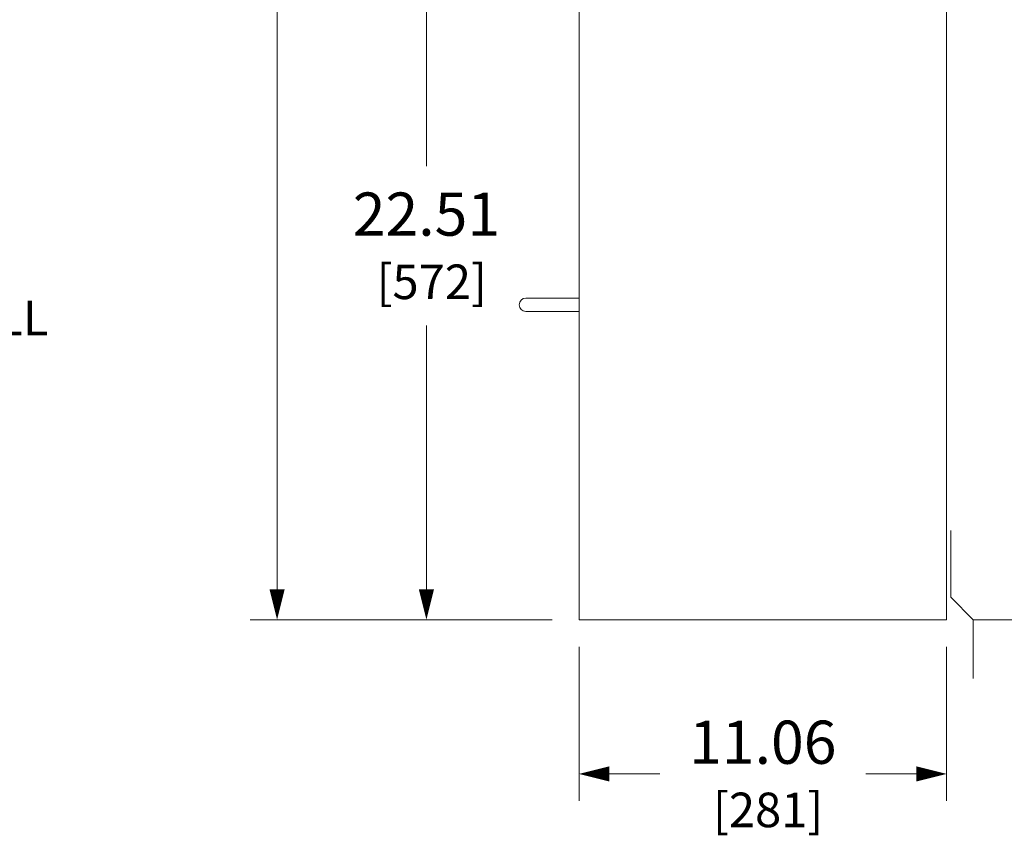
# Model space of a CAD drawing. Units: inches. Extents: x 0 to 213, y 0 to 131.
# Drawn here: x 59 to 88, y 57 to 82 of the extents above; entities that cross this region are included whole.
import ezdxf

# ---------------------------------------------------------------- set-up
doc = ezdxf.new("R2010")
doc.units = ezdxf.units.IN
doc.header["$MEASUREMENT"] = 0
for name, color, linetype, lineweight in [('CONTINUOUS1', 7, 'Continuous', 20), ('DIM', 2, 'Continuous', 20), ('TEXT1', 3, 'Continuous', 20)]:
    doc.layers.add(name, color=color, linetype=linetype, lineweight=lineweight)
doc.styles.add('RomanS', font='romans.shx')
doc.dimstyles.new('SchneiderElectric Dual Below', dxfattribs={"dimscale": 0, "dimtxt": 0.1, "dimasz": 0.07, "dimexe": 0.0625, "dimexo": 0.0625, "dimgap": 0.04, "dimtad": 0, "dimtih": 1, "dimtoh": 1, "dimrnd": 0.001, "dimzin": 4, "dimdsep": 46, "dimtxsty": 'RomanS', "dimblk": 'SEArrow', "dimcen": 0.09, "dimclrd": 256, "dimclre": 256, "dimclrt": 256, "dimadec": 0, "dimazin": 1, "dimtfac": 1, "dimtofl": 0, "dimtmove": 0, "dimatfit": 3, "dimldrblk": 'SEArrow', "dimfxl": 1, "dimtolj": 1, "dimtzin": 0, "dimlwd": -1, "dimlwe": -1, "dimarcsym": 0})

# ---------------------------------------------------------------- blocks, each defined once
blk = doc.blocks.new('SEArrow')
at = {"linetype": 'ByBlock', "lineweight": -2}
blk.add_lwpolyline([(0, 0, 0, 0.5, 0), (-1, 0, 0.5, 0.5, 0)], format="xyseb", dxfattribs=at)
blk = doc.blocks.new('*D14')
at = {"layer": 'Defpoints', "color": 0, "transparency": 16777216}
for p in [(75.411, 117.544), (66.6, 63.574), (75.686, 63.574)]:
    blk.add_point(p, dxfattribs=at)
at = {"layer": 'DIM', "transparency": 16777216}
for p, q in [((74.598, 117.544), (65.788, 117.544)), ((66.6, 116.634), (66.6, 92.854)), ((66.6, 64.484), (66.6, 88.063)), ((74.873, 63.574), (65.788, 63.574))]:
    blk.add_line(p, q, dxfattribs=at)
at = {"layer": 'DIM', "transparency": 16777216, "xscale": 0.9100000000000001, "yscale": 0.9100000000000001, "zscale": 0.9100000000000001}
for p, rotation in [((66.6, 117.544), 90), ((66.6, 63.574), 270)]:
    blk.add_blockref('SEArrow', p, dxfattribs=dict(at, rotation=rotation))
at = {"layer": 'DIM', "transparency": 16777216, "insert": (66.6, 90.458), "char_height": 1.3, "attachment_point": 5, "style": 'RomanS'}
blk.add_mtext('\\A1;53.97\\P{\\H0.8x; [1371]', dxfattribs=at)
blk = doc.blocks.new('*D15')
at = {"layer": 'Defpoints', "color": 0, "transparency": 16777216}
for p in [(87.208, 97.874), (86.746, 63.574), (91.626, 63.574)]:
    blk.add_point(p, dxfattribs=at)
at = {"layer": 'DIM', "transparency": 16777216}
for p, q in [((88.021, 97.874), (92.438, 97.874)), ((91.626, 96.964), (91.626, 83.119)), ((91.626, 64.484), (91.626, 78.328)), ((87.558, 63.574), (92.438, 63.574))]:
    blk.add_line(p, q, dxfattribs=at)
at = {"layer": 'DIM', "transparency": 16777216, "xscale": 0.9100000000000001, "yscale": 0.9100000000000001, "zscale": 0.9100000000000001}
for p, rotation in [((91.626, 97.874), 90), ((91.626, 63.574), 270)]:
    blk.add_blockref('SEArrow', p, dxfattribs=dict(at, rotation=rotation))
at = {"layer": 'DIM', "transparency": 16777216, "insert": (91.626, 80.724), "char_height": 1.3, "attachment_point": 5, "style": 'RomanS'}
blk.add_mtext('\\A1;34.30\\P{\\H0.8x; [871]', dxfattribs=at)
blk = doc.blocks.new('*D22')
at = {"layer": 'Defpoints', "color": 0, "transparency": 16777216}
for p in [(75.686, 63.574), (86.746, 63.574), (86.746, 58.933)]:
    blk.add_point(p, dxfattribs=at)
at = {"layer": 'DIM', "transparency": 16777216}
for p, q in [((75.686, 62.761), (75.686, 58.12)), ((86.746, 62.761), (86.746, 58.12)), ((76.596, 58.933), (78.121, 58.933)), ((85.836, 58.933), (84.311, 58.933))]:
    blk.add_line(p, q, dxfattribs=at)
at = {"layer": 'DIM', "transparency": 16777216, "xscale": 0.9100000000000001, "yscale": 0.9100000000000001, "zscale": 0.9100000000000001, "rotation": 180}
blk.add_blockref('SEArrow', (75.686, 58.933), dxfattribs=at)
at = {"layer": 'DIM', "transparency": 16777216, "xscale": 0.9100000000000001, "yscale": 0.9100000000000001, "zscale": 0.9100000000000001}
blk.add_blockref('SEArrow', (86.746, 58.933), dxfattribs=at)
at = {"layer": 'DIM', "transparency": 16777216, "insert": (81.216, 58.933), "char_height": 1.3, "attachment_point": 5, "style": 'RomanS'}
blk.add_mtext('\\A1;11.06\\P{\\H0.8x; [281]', dxfattribs=at)
blk = doc.blocks.new('*D23')
at = {"layer": 'Defpoints', "color": 0, "transparency": 16777216}
for p in [(77.671, 86.087), (71.094, 63.574), (75.686, 63.574)]:
    blk.add_point(p, dxfattribs=at)
at = {"layer": 'DIM', "transparency": 16777216}
for p, q in [((76.859, 86.087), (70.282, 86.087)), ((71.094, 85.177), (71.094, 77.226)), ((71.094, 64.484), (71.094, 72.435)), ((74.873, 63.574), (70.282, 63.574))]:
    blk.add_line(p, q, dxfattribs=at)
at = {"layer": 'DIM', "transparency": 16777216, "xscale": 0.9100000000000001, "yscale": 0.9100000000000001, "zscale": 0.9100000000000001}
for p, rotation in [((71.094, 86.087), 90), ((71.094, 63.574), 270)]:
    blk.add_blockref('SEArrow', p, dxfattribs=dict(at, rotation=rotation))
at = {"layer": 'DIM', "transparency": 16777216, "insert": (71.094, 74.83), "char_height": 1.3, "attachment_point": 5, "style": 'RomanS'}
blk.add_mtext('\\A1;22.51\\P{\\H0.8x; [572]', dxfattribs=at)

msp = doc.modelspace()

# ---------------------------------------------------------------- linework, layer by layer
at = {"layer": 'CONTINUOUS1', "flags": 128}
msp.add_lwpolyline([(75.686, 63.574), (86.746, 63.574), (86.746, 116.737), (75.686, 116.737)], close=True, dxfattribs=at)
msp.add_lwpolyline([(75.686, 73.255), (74.086, 73.255, 0.999998), (74.086, 72.855), (75.686, 72.855)], format="xyb", close=True, dxfattribs=at)
msp.add_lwpolyline([(86.871, 66.255), (86.871, 64.249), (87.546, 63.574), (87.546, 61.804)], dxfattribs=at)

# ---------------------------------------------------------------- texts
at = {"layer": 'TEXT1', "insert": (42.411, 74.907), "char_height": 1.04, "attachment_point": 1, "style": 'RomanS'}
msp.add_mtext('BONDING STRAP\\PPROVIDED (FIELD INSTALL \\PWHEN USED AS SERVICE\\PEQUIPMENT)', dxfattribs=at)

# ---------------------------------------------------------------- dimensions: what is measured, and where the dimension line sits
at = {"layer": 'DIM'}
dim = msp.add_linear_dim(base=(66.6, 63.574), p1=(75.411, 117.544), p2=(75.686, 63.574), angle=90, dimstyle='SchneiderElectric Dual Below', override={"dimscale": 13, "dimpost": '\\P{\\H0.8x;'}, dxfattribs=at)
dim.commit()
dim.dimension.update_dxf_attribs({"geometry": '*D14', "text_midpoint": (66.6, 90.458), "dimtype": 160})
for base, p1, p2, picture, middle in [((91.626, 63.574), (87.208, 97.874), (86.746, 63.574), '*D15', (91.626, 80.724)), ((71.094, 63.574), (77.671, 86.087), (75.686, 63.574), '*D23', (71.094, 74.83))]:
    dim = msp.add_linear_dim(base=base, p1=p1, p2=p2, angle=90, dimstyle='SchneiderElectric Dual Below', override={"dimscale": 13, "dimpost": '\\P{\\H0.8x;'}, dxfattribs=at)
    dim.commit()
    dim.dimension.update_dxf_attribs({"geometry": picture, "text_midpoint": middle})
dim = msp.add_linear_dim(base=(86.746, 58.933), p1=(75.686, 63.574), p2=(86.746, 63.574), dimstyle='SchneiderElectric Dual Below', override={"dimscale": 13, "dimpost": '\\P{\\H0.8x;'}, dxfattribs=at)
dim.commit()
dim.dimension.update_dxf_attribs({"geometry": '*D22', "text_midpoint": (81.216, 58.933)})

doc.saveas('drawing.dxf')
